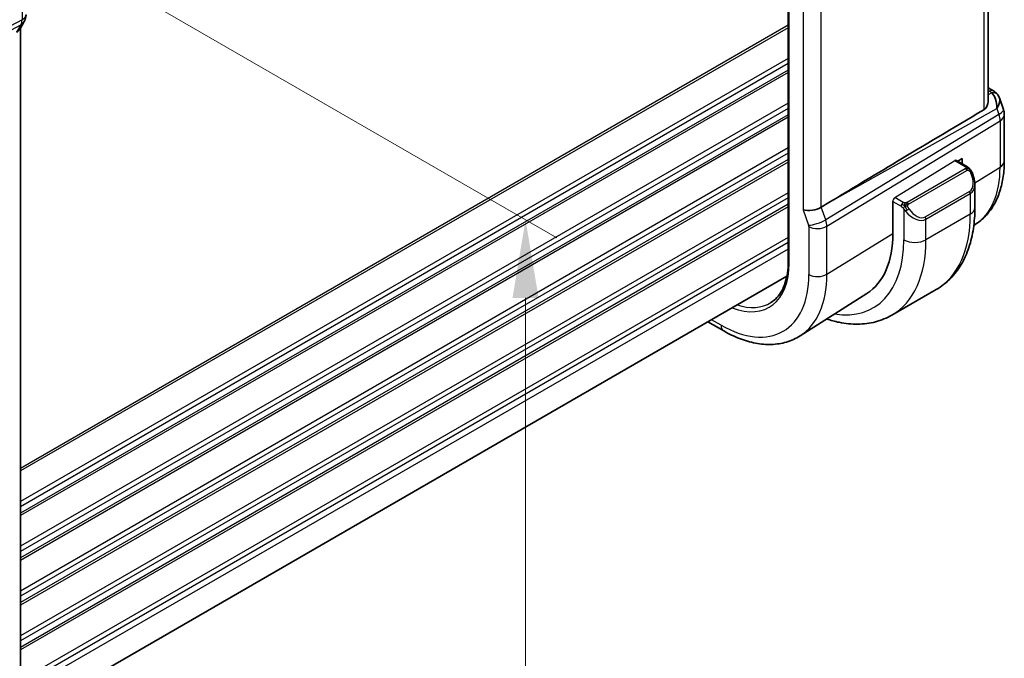
# Model space of a CAD drawing. Units: millimetres. Extents: x 29 to 4174, y 16 to 718.
# Drawn here: x 260 to 323, y 284 to 324 of the extents above; entities that cross this region are included whole.
import ezdxf

# ---------------------------------------------------------------- set-up
doc = ezdxf.new("R2010")
doc.units = ezdxf.units.MM
doc.header["$LTSCALE"] = 2
doc.layers.get('Defpoints').update_dxf_attribs({"lineweight": 25})
for name, color, linetype, lineweight in [('Dimension (ISO)', 7, 'Continuous', 18), ('Visible (ISO)', 7, 'Continuous', 35), ('Visible Narrow (ISO)', 7, 'Continuous', 25)]:
    doc.layers.add(name, color=color, linetype=linetype, lineweight=lineweight)
doc.styles.add('Note Text (TK)', font='MS PGothic.ttf')
doc.dimstyles.new('Default - Method 1b (TK)', dxfattribs={"dimscale": 2, "dimtxt": 2.5, "dimasz": 2.5, "dimexe": 1, "dimexo": 1.5, "dimgap": 1, "dimtad": 1, "dimtoh": 1, "dimrnd": 1e-08, "dimdsep": 46, "dimtxsty": 'Note Text (TK)', "dimcen": 0.09, "dimdle": 5, "dimclrd": 100, "dimclre": 100, "dimclrt": 7, "dimadec": 1, "dimazin": 1, "dimtfac": 1, "dimtmove": 0, "dimatfit": 3, "dimfxl": 0, "dimtolj": 1, "dimlwd": -1, "dimlwe": -1, "dimarcsym": 0})

# ---------------------------------------------------------------- blocks, each defined once
blk = doc.blocks.new('*D3')
at = {"layer": 'Defpoints', "color": 0, "transparency": 16777216}
for p in [(248.823, 336.609), (248.823, 270.473), (292.203, 245.427)]:
    blk.add_point(p, dxfattribs=at)
at = {"layer": 'Dimension (ISO)', "color": 100, "transparency": 16777216}
for p, q in [((251.823, 334.877), (294.203, 310.409)), ((292.203, 306.564), (292.203, 250.427)), ((251.823, 268.741), (294.203, 244.273))]:
    blk.add_line(p, q, dxfattribs=at)
for points in [[(291.37, 306.564), (293.036, 306.564), (292.203, 311.564)], [(291.37, 250.427), (293.036, 250.427), (292.203, 245.427)]]:
    blk.add_solid(points, dxfattribs=at)
at = {"layer": 'Dimension (ISO)', "color": 7, "transparency": 16777216, "insert": (288.163, 275.471), "char_height": 5, "attachment_point": 4, "rotation": 90, "style": 'Note Text (TK)'}
blk.add_mtext('\\A1;{\\Q30.000;\\W0.816;\\H0.816x;81}', dxfattribs=at)

msp = doc.modelspace()

# ---------------------------------------------------------------- linework, layer by layer
at = {"layer": 'Visible (ISO)'}
for p, q in [((321.7288, 319.1127), (321.7288, 359.9908)), ((308.9721, 357.8598), (308.9722, 308.87)), ((260.1931, 324.2094), (259.909, 323.7173)), ((259.9616, 323.8085), (259.9616, 282.9877)), ((321.7288, 319.9829), (322.0648, 319.789)), ((322.4561, 319.335), (322.7097, 318.6029)), ((322.7648, 318.2755), (322.7648, 315.3168)), ((319.7027, 315.3503), (320.3727, 314.9635)), ((319.7992, 315.2946), (320.0838, 315.4708)), ((320.0838, 315.4708), (320.0838, 315.1302)), ((320.8869, 313.8303), (320.8869, 312.3186)), ((311.5717, 312.6545), (311.0827, 312.3566)), ((315.6482, 310.6833), (315.6482, 312.7245)), ((320.9066, 311.2501), (320.8191, 311.1945)), ((308.8872, 307.9511), (260.3152, 279.908)), ((313.9903, 306.8525), (309.7364, 304.1477)), ((318.4194, 307.1036), (315.5909, 305.4707)), ((303.8484, 305.0419), (304.8498, 304.4638))]:
    msp.add_line(p, q, dxfattribs=at)
msp.add_arc((321.7648, 318.2755), 1, 0.00001, 19.106612, dxfattribs=at)
for centre, major_axis, ratio, start_param, end_param in [((259.1616, 324.0229), (0.7867, -0.2108), 0.6885003, 5.6453125, 6.1007534), ((321.6319, 318.659), (0.0694, 1.1108), 0.5888858, 4.7619671, 5.868363), ((321.8148, 319.356), (0.25, 0.433), 0.5773504, 6.282402, 6.2831853), ((321.6319, 318.659), (-0.7615, -0.777), 0.4678246, 2.0173556, 2.9111429), ((321.9467, 319.244), (0.4028, 0.2962), 0.7615374, 6.2822868, 6.282682), ((357.3422, 338.7142), (-51.1717, -29.5491), 0.0119736, 5.4825426, 5.8126238), ((319.8869, 314.2922), (0.7542, -1.0308), 0.6370667, 0.7163952, 0.7178515), ((310.4976, 312.5175), (-0.7979, -0.1343), 0.4311661, 0.7129602, 2.3186631), ((313.8765, 316.6052), (2.75, -4.7631), 0.5773503, 0.019138, 0.0193513), ((313.8777, 316.6033), (2.7489, -4.7612), 0.5773503, 0.0955915, 0.0955945), ((309.6338, 314.1557), (4.2528, -7.366), 0.5773503, 0.0246952, 0.7853984)]:
    msp.add_ellipse(centre, major_axis=major_axis, ratio=ratio, start_param=start_param, end_param=end_param, dxfattribs=at)
for points, knots in [([(260.3146, 324.6562), (260.3125, 324.5579), (260.295, 324.4587), (260.2438, 324.3118), (260.2199, 324.2593), (260.1913, 324.2098)], [0.002057503, 0.002057503, 0.002057503, 0.002057503, 0.031804038, 0.031804038, 0.049037011, 0.049037011, 0.049037011, 0.049037011]), ([(322.0649, 319.7888), (322.1637, 319.7317), (322.2535, 319.6591), (322.3336, 319.5608), (322.3416, 319.5504), (322.3494, 319.5398)], [0, 0, 0, 0, 0.036914474, 0.036914474, 0.041171708, 0.041171708, 0.041171708, 0.041171708]), ([(321.7285, 319.1126), (321.7286, 319.0956), (321.7281, 319.0788), (321.7202, 318.9705), (321.6938, 318.8697), (321.6013, 318.6973), (321.5363, 318.626), (321.4601, 318.5806)], [-0.075731754, -0.075731754, -0.075731754, -0.075731754, -0.06954943, -0.06954943, -0.034774715, -0.034774715, -0.0013314, -0.0013314, -0.0013314, -0.0013314]), ([(320.3727, 314.9635), (320.4137, 314.9398), (320.4489, 314.9144), (320.5088, 314.8634), (320.5319, 314.8401), (320.5537, 314.8144)], [0, 0, 0, 0, 0.015644221, 0.015644221, 0.025822442, 0.025822442, 0.025822442, 0.025822442]), ([(322.7648, 315.3168), (322.7648, 314.9766), (322.7424, 314.6443), (322.6499, 314.0012), (322.5798, 313.6903), (322.3883, 313.0967), (322.2668, 312.8138), (321.9692, 312.2858), (321.793, 312.0408), (321.3872, 311.6026), (321.1575, 311.4097), (320.9066, 311.2501)], [0, 0, 0, 0, 0.15214063, 0.15214063, 0.30428125, 0.30428125, 0.45642188, 0.45642188, 0.60856251, 0.60856251, 0.76070314, 0.76070314, 0.76070314, 0.76070314]), ([(320.5537, 314.8144), (320.5605, 314.8066), (320.5673, 314.7984), (320.5831, 314.7783), (320.5919, 314.7662), (320.6257, 314.7168), (320.6486, 314.6779), (320.6815, 314.6165), (320.6924, 314.5943), (320.7031, 314.572)], [0, 0, 0, 0, 0.003167832, 0.003167832, 0.007657942, 0.007657942, 0.021147104, 0.021147104, 0.028564236, 0.028564236, 0.028564236, 0.028564236]), ([(320.7031, 314.572), (320.785, 314.4009), (320.8447, 314.2165), (320.8815, 313.966), (320.8869, 313.8984), (320.8868, 313.8318)], [0, 0, 0, 0, 0.05699384, 0.05699384, 0.077859953, 0.077859953, 0.077859953, 0.077859953]), ([(320.8869, 312.3186), (320.8869, 311.8671), (320.8562, 311.428), (320.7303, 310.5831), (320.6352, 310.1773), (320.3769, 309.4086), (320.2137, 309.0455), (319.8167, 308.3751), (319.5827, 308.0678), (319.0477, 307.5264), (318.7466, 307.2926), (318.4194, 307.1036)], [3.14159265, 3.14159265, 3.14159265, 3.14159265, 3.29867233, 3.29867233, 3.455752, 3.455752, 3.61283167, 3.61283167, 3.76991134, 3.76991134, 3.92699101, 3.92699101, 3.92699101, 3.92699101]), ([(308.9722, 308.87), (308.9722, 308.6243), (308.9559, 308.3889), (308.892, 307.9448), (308.8444, 307.736), (308.7199, 307.35), (308.643, 307.1727), (308.463, 306.8533), (308.3598, 306.7111), (308.1303, 306.4632), (308.0039, 306.3575), (307.8667, 306.2702)], [0, 0, 0, 0, 0.15214063, 0.15214063, 0.30428125, 0.30428125, 0.45642188, 0.45642188, 0.60856251, 0.60856251, 0.76070314, 0.76070314, 0.76070314, 0.76070314]), ([(311.424, 305.2208), (311.6889, 305.1329), (311.9541, 305.0617), (312.6161, 304.9278), (313.0121, 304.8877), (313.7912, 304.8962), (314.1743, 304.9452), (314.9107, 305.1378), (315.2637, 305.2817), (315.5909, 305.4707)], [1.78042774, 1.78042774, 1.78042774, 1.78042774, 1.88495551, 1.88495551, 2.04203511, 2.04203511, 2.1991147, 2.1991147, 2.3561943, 2.3561943, 2.3561943, 2.3561943]), ([(304.8498, 304.4638), (305.1847, 304.2704), (305.5235, 304.1061), (306.2036, 303.8418), (306.5448, 303.7418), (307.2237, 303.6132), (307.5614, 303.5846), (308.2238, 303.6062), (308.5485, 303.6567), (309.1691, 303.841), (309.4648, 303.975), (309.7364, 304.1477)], [4.71238898, 4.71238898, 4.71238898, 4.71238898, 4.87440762, 4.87440762, 5.03642626, 5.03642626, 5.1984449, 5.1984449, 5.36046353, 5.36046353, 5.52248217, 5.52248217, 5.52248217, 5.52248217])]:
    msp.add_open_spline(points, degree=3, knots=knots, dxfattribs=at)
msp.add_open_spline([(322.3494, 319.5397), (322.3955, 319.4771), (322.4317, 319.4059), (322.455, 319.3337)], degree=3, dxfattribs=at)
at = {"layer": 'Visible Narrow (ISO)'}
for p, q in [((321.4601, 359.8178), (321.4601, 318.5806)), ((309.0307, 308.7884), (309.0307, 357.7782)), ((309.9319, 353.3351), (309.9319, 312.1909)), ((311.0827, 312.3566), (311.0827, 353.1926)), ((260.0608, 327.4037), (260.0608, 324.336)), ((260.0608, 324.336), (255.3419, 321.8388)), ((248.1259, 317.7378), (259.9862, 324.0141)), ((259.9862, 324.0141), (259.7072, 323.531)), ((308.9722, 323.9798), (259.9616, 295.6836)), ((308.9722, 323.8165), (259.9616, 295.5203)), ((308.9722, 321.8569), (259.9616, 293.5607)), ((308.9722, 321.5303), (259.9616, 293.2341)), ((308.9722, 321.1221), (259.9616, 292.8259)), ((308.9722, 320.9588), (259.9616, 292.6626)), ((321.7288, 319.8278), (321.8271, 319.7711)), ((321.959, 319.6591), (321.7288, 319.5298)), ((308.9722, 318.9992), (259.9616, 290.703)), ((308.9722, 318.6726), (259.9616, 290.3764)), ((308.9722, 318.2643), (259.9616, 289.9681)), ((308.9722, 318.101), (259.9616, 289.8048)), ((322.4215, 318.2898), (311.3616, 311.5513)), ((311.5717, 312.6545), (322.2887, 318.6733)), ((322.2887, 318.6733), (322.4215, 318.2898)), ((311.4362, 311.1433), (322.4961, 317.8818)), ((322.4961, 317.8818), (322.4961, 314.9231)), ((308.9722, 316.1415), (259.9616, 287.8452)), ((308.9722, 315.8149), (259.9616, 287.5186)), ((308.9722, 315.4066), (259.9616, 287.1104)), ((308.9722, 315.2433), (259.9616, 286.9471)), ((315.7846, 312.9723), (319.6062, 315.3384)), ((319.6062, 315.3384), (320.2727, 314.9535)), ((320.8835, 313.9247), (322.4961, 314.9231)), ((320.2708, 314.8124), (316.5574, 312.6685)), ((316.6574, 312.5629), (320.3708, 314.7068)), ((320.7866, 313.8647), (320.7866, 313.8647)), ((308.9722, 313.2837), (259.9616, 284.9875)), ((320.5526, 313.3701), (317.7241, 311.7371)), ((317.7655, 311.5977), (320.594, 313.2307)), ((320.594, 313.2307), (320.594, 311.9103)), ((308.9722, 312.9571), (259.9616, 284.6609)), ((308.9722, 312.5489), (259.9616, 284.2526)), ((315.6482, 312.7245), (316.1715, 312.4224)), ((316.3129, 312.6674), (315.7846, 312.9723)), ((308.9722, 312.3856), (259.9616, 284.0893)), ((309.9319, 312.1909), (310.2706, 311.2134)), ((311.3616, 311.5513), (311.0827, 312.3566)), ((316.3513, 312.2418), (316.3513, 310.2773)), ((320.594, 311.9103), (317.7655, 310.2773)), ((311.3816, 311.4905), (311.3816, 311.4905)), ((311.4362, 308.0756), (311.4362, 311.1433)), ((317.7655, 310.2773), (317.7655, 311.5977)), ((310.2855, 311.1318), (310.2855, 308.064)), ((310.5753, 311.025), (310.5751, 311.0248)), ((311.4362, 308.0756), (315.6482, 310.6833)), ((308.9722, 310.426), (260.2167, 282.277)), ((308.9722, 310.0994), (260.2992, 281.998)), ((308.9722, 309.6911), (260.3152, 281.599)), ((304.6841, 304.83), (304.0827, 305.1772))]:
    msp.add_line(p, q, dxfattribs=at)
for centre, major_axis, ratio, start_param, end_param in [((259.3737, 324.7555), (0.4742, -0.8804), 0.5647932, 0.3387621, 0.8021221), ((259.5152, 324.6738), (0.8, 0), 0.5773503, 5.4628806, 6.2831853), ((259.5003, 324.6094), (0.6928, -0.4), 0.7745967, 5.8277444, 6.2823325), ((321.8148, 319.356), (0.25, 0.433), 0.5773504, 0, 0.7504915), ((321.4674, 319.5848), (-0.5334, 0.0614), 0.5401559, 3.6066409, 4.0361348), ((321.9467, 319.244), (0.4028, 0.2962), 0.7615374, 6.2826822, 7.3168402), ((321.7648, 318.2755), (0.9449, 0.3273), 0.2581987, 5.3878178, 6.2831853), ((321.7648, 318.2755), (0.5203, -0.854), 0.601884, 0.7716187, 1.2349787), ((321.7648, 318.2755), (1, 0), 0.5773502, 5.5326936, 6.2831853), ((319.6062, 315.1751), (-0.0949, -0.1761), 0.5568607, 3.1253163, 3.9107144), ((320.2727, 314.7903), (0.1, 0.1732), 0.5773504, 0, 0.7853981), ((316.7296, 318.2524), (4.0776, -7.0625), 0.5773503, 0.0246952, 0.7853984), ((321.7648, 315.3168), (1, 0), 0.5773502, 5.5326936, 6.2831853), ((320.2708, 314.6491), (-0.1, 0.1732), 0.5773503, 5.1050883, 5.4977873), ((320.2708, 314.6491), (-0.1, 0.1732), 0.5773503, 4.7123892, 5.1050883), ((319.9869, 314.3499), (0.5657, -0.9798), 0.5773503, 0, 1.4375337), ((320.5227, 314.4857), (0.1804, 0.0863), 0.0544845, 0.2190709, 0.9574235), ((320.5227, 314.4857), (0.1804, 0.0863), 0.0544845, 0.0015857, 0.2190708), ((319.8869, 314.2922), (0.7542, -1.0308), 0.6370667, 6.2141822, 6.9995805), ((320.4526, 313.3124), (0.1, -0.1732), 0.5773503, 0.7853984, 1.5707965), ((315.7846, 312.809), (0.0949, 0.1761), 0.5568607, 0.7691217, 2.3399181), ((316.3129, 312.5041), (0.1, 0.1732), 0.5773504, 1.5707962, 2.3561944), ((316.3129, 312.5041), (0.1, 0.1732), 0.5773504, 0.7853981, 1.5707962), ((316.5574, 312.5052), (0.1, -0.1732), 0.5773503, 1.9634956, 2.3561947), ((316.5574, 312.5052), (0.1, -0.1732), 0.5773503, 1.5707965, 1.9634956), ((316.5729, 312.2053), (-0.165, -0.1131), 0.0544842, 0.7074638, 1.4458165), ((317.0584, 312.6592), (0.7542, -1.0308), 0.6370667, 4.7766484, 6.2141822), ((316.5729, 312.2053), (-0.165, -0.1131), 0.0544842, 1.4458165, 2.1841691), ((317.1584, 312.7169), (0.5657, -0.9798), 0.5773503, 4.8456514, 6.2831852), ((313.1694, 316.1969), (5.25, -9.0933), 0.5773503, 0, 0.7853984), ((319.8869, 312.3186), (1, 0), 0.5773502, 5.497787, 6.2831853), ((310.8362, 311.5399), (0.7559, 0.2619), 0.2581987, 3.7821149, 5.3878178), ((310.144, 311.2134), (0.1001, -0.1732), 0.5775162, 0.7849665, 1.2483265), ((310.8512, 311.4583), (-0.8, 0), 0.5773502, 0.7853981, 2.391101), ((310.7097, 311.54), (-0.5162, 0.8565), 0.5970427, 3.9160692, 4.3794292), ((314.1886, 316.7854), (2.9707, -5.1454), 0.5773503, 6.2615434, 6.2616519), ((314.1886, 316.7854), (2.9707, -5.1454), 0.5773503, 0.0474498, 0.0474737), ((317.6241, 311.6794), (0.1, -0.1732), 0.5773503, 0.7853984, 1.5707965), ((309.6338, 314.1557), (4.75, -8.2272), 0.5773503, 5.8462368, 7.0685837), ((310.3409, 314.5639), (5.25, -9.0933), 0.5773503, 0, 0.7853984), ((317.0584, 310.6856), (-1, 0), 0.5773502, 0.7853981, 2.3561944), ((304.6841, 311.2979), (3.0736, -5.3236), 0.5773503, 5.6623571, 7.0685837), ((309.1722, 308.87), (-0.2, 0), 0.5773502, 0, 0.7853981), ((304.6841, 311.2979), (3.9608, -6.8603), 0.5773503, 5.4977873, 7.0685837), ((305.2695, 311.6359), (4.3605, -7.5527), 0.5773503, 0.0246952, 0.7853984), ((310.8512, 308.3906), (-0.8, 0), 0.5773502, 0.7853981, 2.391101), ((304.8206, 311.3767), (2.9736, -5.1505), 0.5773503, 5.7110266, 6.3078805), ((305.2498, 305.1566), (-0.4, -0.6928), 0.5773504, 5.497787, 6.2831853)]:
    msp.add_ellipse(centre, major_axis=major_axis, ratio=ratio, start_param=start_param, end_param=end_param, dxfattribs=at)
for points, knots in [([(320.2727, 314.9535), (320.2783, 314.9503), (320.2842, 314.9469), (320.2898, 314.9431), (320.2954, 314.9394), (320.3009, 314.9353), (320.3059, 314.9308), (320.3108, 314.9263), (320.3153, 314.9213), (320.3189, 314.9162), (320.3225, 314.911), (320.3253, 314.9056), (320.3271, 314.9002), (320.3289, 314.8945), (320.3297, 314.8888), (320.3295, 314.8832)], [0, 0, 0, 0, 0.10026775, 0.10026775, 0.10026775, 0.19847065, 0.19847065, 0.19847065, 0.29651622, 0.29651622, 0.29651622, 0.39628078, 0.39628078, 0.39628078, 0.5, 0.5, 0.5, 0.5]), ([(320.3295, 314.8832), (320.3293, 314.8737), (320.3264, 314.864), (320.3211, 314.855), (320.3159, 314.8462), (320.3085, 314.8382), (320.2995, 314.831), (320.2984, 314.8302), (320.2973, 314.8293), (320.2962, 314.8285), (320.2882, 314.8225), (320.2792, 314.8173), (320.2708, 314.8124)], [0.5, 0.5, 0.5, 0.5, 0.6699894, 0.6699894, 0.6699894, 0.83656608, 0.83656608, 0.83656608, 0.85622576, 0.85622576, 0.85622576, 1, 1, 1, 1]), ([(320.3708, 314.7068), (320.3836, 314.7142), (320.3968, 314.7217), (320.4111, 314.7252), (320.4252, 314.7287), (320.4403, 314.7284), (320.4561, 314.7239), (320.473, 314.7191), (320.4905, 314.7097), (320.5061, 314.6983)], [0, 0, 0, 0, 0.16464555, 0.16464555, 0.16464555, 0.3268563, 0.3268563, 0.3268563, 0.5, 0.5, 0.5, 0.5]), ([(320.5061, 314.6983), (320.516, 314.691), (320.5259, 314.6825), (320.5355, 314.6729), (320.545, 314.6635), (320.5543, 314.6531), (320.5634, 314.6417), (320.5718, 314.631), (320.5798, 314.6199), (320.587, 314.6088), (320.5943, 314.5975), (320.6008, 314.5862), (320.6067, 314.5752), (320.6126, 314.5642), (320.6179, 314.5535), (320.6227, 314.5434)], [0.5, 0.5, 0.5, 0.5, 0.60524772, 0.60524772, 0.60524772, 0.707891, 0.707891, 0.707891, 0.80414857, 0.80414857, 0.80414857, 0.90207429, 0.90207429, 0.90207429, 1, 1, 1, 1]), ([(320.5256, 314.8304), (320.5373, 314.8278), (320.5463, 314.823), (320.5537, 314.8145), (320.5537, 314.8144)], [0, 0, 0, 0, 0.33333333, 0.33440184, 0.33440184, 0.33440184, 0.33440184]), ([(316.1715, 312.4224), (316.1763, 312.4196), (316.1855, 312.4135), (316.197, 312.4042), (316.2045, 312.3982), (316.2131, 312.3911), (316.2222, 312.3831), (316.2301, 312.3762), (316.2385, 312.3686), (316.2469, 312.3605), (316.255, 312.3528), (316.2631, 312.3445), (316.271, 312.336), (316.2791, 312.3274), (316.2869, 312.3185), (316.2944, 312.3099), (316.3025, 312.3006), (316.3103, 312.2915), (316.3173, 312.2832)], [0, 0, 0, 0, 0.19035453, 0.19035453, 0.19035453, 0.31386322, 0.31386322, 0.31386322, 0.42140608, 0.42140608, 0.42140608, 0.52396797, 0.52396797, 0.52396797, 0.62813475, 0.62813475, 0.62813475, 0.74172688, 0.74172688, 0.74172688, 0.74172688]), ([(316.4352, 312.6346), (316.427, 312.6345), (316.4186, 312.6349), (316.4104, 312.6356), (316.4022, 312.6363), (316.3941, 312.6374), (316.3864, 312.6388), (316.3787, 312.6403), (316.3713, 312.642), (316.3644, 312.6441), (316.3575, 312.6461), (316.3511, 312.6484), (316.345, 312.6509), (316.3437, 312.6515), (316.3424, 312.652), (316.341, 312.6526), (316.3365, 312.6546), (316.3321, 312.6568), (316.3279, 312.659), (316.3226, 312.6618), (316.3177, 312.6646), (316.3129, 312.6674)], [0.5, 0.5, 0.5, 0.5, 0.58502424, 0.58502424, 0.58502424, 0.66947181, 0.66947181, 0.66947181, 0.75324782, 0.75324782, 0.75324782, 0.83626522, 0.83626522, 0.83626522, 0.85443497, 0.85443497, 0.85443497, 0.91835525, 0.91835525, 0.91835525, 1, 1, 1, 1]), ([(316.5574, 312.6685), (316.5533, 312.6661), (316.5492, 312.6637), (316.5447, 312.6613), (316.5403, 312.659), (316.5356, 312.6566), (316.5306, 312.6544), (316.5255, 312.6521), (316.5201, 312.6499), (316.5144, 312.6479), (316.5086, 312.6459), (316.5025, 312.644), (316.4963, 312.6423), (316.4899, 312.6407), (316.4834, 312.6392), (316.4767, 312.6381), (316.47, 312.6369), (316.4632, 312.6361), (316.4563, 312.6355), (316.4492, 312.6349), (316.4422, 312.6346), (316.4352, 312.6346)], [0, 0, 0, 0, 0.07187067, 0.07187067, 0.07187067, 0.14250295, 0.14250295, 0.14250295, 0.21256871, 0.21256871, 0.21256871, 0.28268769, 0.28268769, 0.28268769, 0.35348445, 0.35348445, 0.35348445, 0.42564648, 0.42564648, 0.42564648, 0.5, 0.5, 0.5, 0.5]), ([(316.5975, 312.4408), (316.5965, 312.4495), (316.5962, 312.4581), (316.5964, 312.4664), (316.5966, 312.4746), (316.5973, 312.4826), (316.5987, 312.49), (316.6001, 312.4975), (316.602, 312.5044), (316.6045, 312.5108), (316.6071, 312.5171), (316.6102, 312.5229), (316.6138, 312.5279), (316.617, 312.5325), (316.6206, 312.5366), (316.6246, 312.5403), (316.6294, 312.5448), (316.6351, 312.5491), (316.6409, 312.553), (316.6463, 312.5565), (316.6517, 312.5596), (316.6574, 312.5629)], [0.5, 0.5, 0.5, 0.5, 0.57172447, 0.57172447, 0.57172447, 0.6426242, 0.6426242, 0.6426242, 0.71336021, 0.71336021, 0.71336021, 0.78457822, 0.78457822, 0.78457822, 0.85049403, 0.85049403, 0.85049403, 0.92879556, 0.92879556, 0.92879556, 1, 1, 1, 1]), ([(316.6729, 312.263), (316.6684, 312.2696), (316.6639, 312.2762), (316.6593, 312.2833), (316.6547, 312.2904), (316.6501, 312.298), (316.6455, 312.306), (316.6409, 312.3141), (316.6363, 312.3226), (316.632, 312.3315), (316.6276, 312.3404), (316.6234, 312.3496), (316.6196, 312.3589), (316.6158, 312.3682), (316.6123, 312.3776), (316.6093, 312.3868), (316.6063, 312.3961), (316.6038, 312.4053), (316.6018, 312.4142), (316.5998, 312.4233), (316.5984, 312.4321), (316.5975, 312.4408)], [0, 0, 0, 0, 0.071275, 0.071275, 0.071275, 0.14246065, 0.14246065, 0.14246065, 0.21364074, 0.21364074, 0.21364074, 0.28489899, 0.28489899, 0.28489899, 0.35632005, 0.35632005, 0.35632005, 0.42799051, 0.42799051, 0.42799051, 0.5, 0.5, 0.5, 0.5]), ([(316.3173, 312.2832), (316.3247, 312.2745), (316.3313, 312.2667), (316.3368, 312.2599), (316.3433, 312.252), (316.3483, 312.2457), (316.3513, 312.2418)], [0.74172688, 0.74172688, 0.74172688, 0.74172688, 0.86054632, 0.86054632, 0.86054632, 1, 1, 1, 1]), ([(316.3513, 312.2418), (316.3523, 312.2406), (316.3538, 312.2386), (316.3558, 312.2359), (316.3602, 312.2302), (316.3667, 312.2215), (316.3745, 312.2113), (316.3803, 312.2037), (316.3868, 312.1954), (316.3935, 312.1868), (316.3999, 312.1787), (316.4064, 312.1703), (316.4127, 312.1623), (316.4196, 312.1535), (316.4262, 312.1451), (316.432, 312.1378), (316.4416, 312.1259), (316.4489, 312.1168), (316.4516, 312.1135)], [0.00000014, 0.00000014, 0.00000014, 0.00000014, 0.09424462, 0.09424462, 0.09424462, 0.29608497, 0.29608497, 0.29608497, 0.44613462, 0.44613462, 0.44613462, 0.58843853, 0.58843853, 0.58843853, 0.74422937, 0.74422937, 0.74422937, 1, 1, 1, 1])]:
    msp.add_open_spline(points, degree=3, knots=knots, dxfattribs=at)
for points in [[(320.5256, 314.8304), (320.5227, 314.8369), (320.5152, 314.8499), (320.4971, 314.8714), (320.4681, 314.8979), (320.4227, 314.9319), (320.3899, 314.9535), (320.3727, 314.9635)], [(320.5256, 314.8304), (320.5139, 314.8331), (320.4867, 314.8339), (320.4093, 314.8139), (320.3508, 314.7836), (320.3249, 314.7687)], [(320.5256, 314.8304), (320.5091, 314.8439), (320.4765, 314.865), (320.405, 314.8855), (320.3528, 314.8858), (320.3295, 314.8832)], [(320.5256, 314.8304), (320.5304, 314.8196), (320.5357, 314.7985), (320.5267, 314.7537), (320.5131, 314.7169), (320.5061, 314.6983)], [(320.5256, 314.8304), (320.5355, 314.8223), (320.5551, 314.8042), (320.5862, 314.7671), (320.6221, 314.7146), (320.6644, 314.6423), (320.6866, 314.5959), (320.6978, 314.5721)], [(316.4214, 312.4605), (316.4129, 312.4624), (316.3957, 312.4668), (316.3679, 312.4762), (316.3361, 312.4896), (316.2977, 312.5091), (316.254, 312.5354), (316.2272, 312.5535), (316.2129, 312.5618)], [(316.4214, 312.4605), (316.408, 312.4435), (316.3842, 312.4103), (316.347, 312.3418), (316.3245, 312.2993), (316.3173, 312.2832)], [(316.4214, 312.4605), (316.4177, 312.4813), (316.4142, 312.5194), (316.4202, 312.5847), (316.4308, 312.6211), (316.4352, 312.6346)], [(316.4214, 312.4605), (316.4271, 312.4678), (316.4391, 312.4823), (316.4592, 312.5049), (316.4828, 312.529), (316.5113, 312.5551), (316.5449, 312.5824), (316.5795, 312.6065), (316.6004, 312.6184), (316.6115, 312.6248)], [(316.4214, 312.4605), (316.4384, 312.4567), (316.4711, 312.4514), (316.5334, 312.4475), (316.5779, 312.4441), (316.5975, 312.4408)], [(316.4214, 312.4605), (316.423, 312.4516), (316.4269, 312.4333), (316.4356, 312.4029), (316.4485, 312.3676), (316.4672, 312.3256), (316.4936, 312.2762), (316.5257, 312.2259), (316.5472, 312.1974), (316.5585, 312.1823)]]:
    msp.add_open_spline(points, degree=3, dxfattribs=at)

# ---------------------------------------------------------------- dimensions: what is measured, and where the dimension line sits
at = {"layer": 'Dimension (ISO)', "color": 100, "true_color": 0x00ff3f}
dim = msp.add_linear_dim(base=(292.203, 245.4275), p1=(248.8226, 336.6093), p2=(248.8226, 270.4731), angle=90, text='{\\Q30.000;\\W0.816;\\H0.816x;<>}', dimstyle='Default - Method 1b (TK)', override={"dimtoh": 0, "dimdec": 2, "dimlfac": 1.224745, "dimtp": 0, "dimtm": 0, "dimtdec": 2, "dimtofl": 0, "dimatfit": 1}, dxfattribs=at)
dim.commit()
dim.dimension.update_dxf_attribs({"geometry": '*D3', "text_midpoint": (292.203, 278.4956), "dimtype": 160})

doc.saveas('drawing.dxf')
